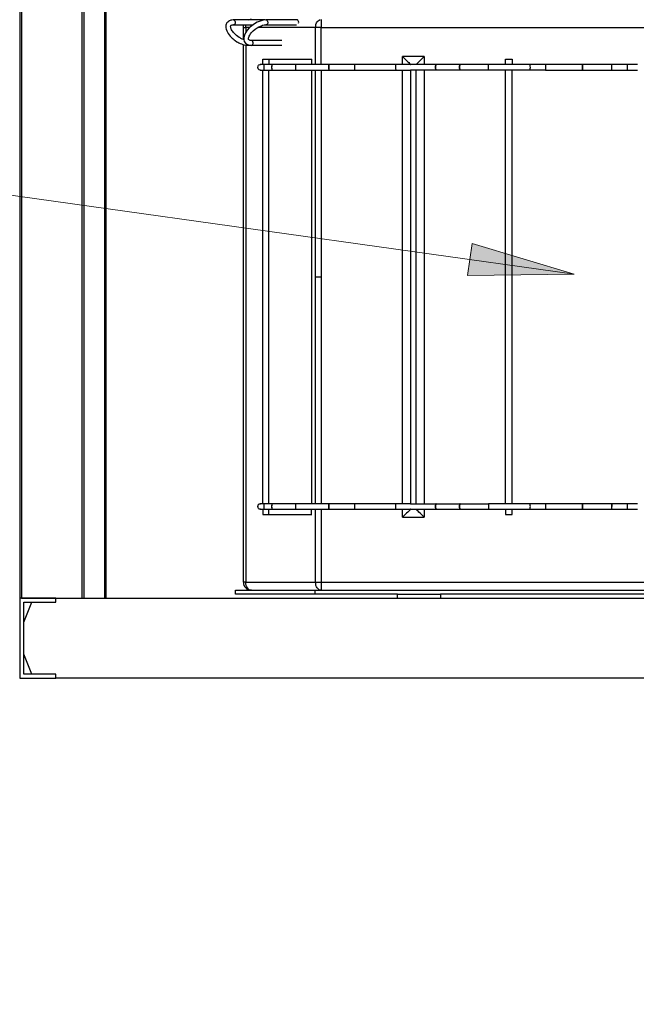
# Model space of a CAD drawing. Units: inches. Extents: x 1.2 to 30, y 2.2 to 7.6.
# Drawn here: x 5.2 to 5.9, y 4.6 to 5.8 of the extents above; entities that cross this region are included whole.
import ezdxf

# ---------------------------------------------------------------- set-up
doc = ezdxf.new("R2010")
doc.units = ezdxf.units.IN
doc.header["$MEASUREMENT"] = 0
doc.layers.add('PDF3_Geometry', color=7, linetype='Continuous')
doc.layers.add('PDF3_Solid Fills', color=7, linetype='Continuous')

msp = doc.modelspace()

# ---------------------------------------------------------------- hatches: boundary and pattern name
at = {"layer": 'PDF3_Solid Fills', "transparency": 33554559}
h = msp.add_hatch(color=256, dxfattribs=at)
h.paths.add_polyline_path([(6.047, 2.8366), (6.1663, 2.892), (6.1775, 2.8536)], flags=0)
h.paths.add_polyline_path([(2.6101, 4.0062), (2.7262, 4.068), (2.7395, 4.0303)], flags=0)
h.paths.add_polyline_path([(2.112, 3.5536), (2.2325, 3.6063), (2.2428, 3.5677)], flags=0)
h.paths.add_polyline_path([(2.4165, 3.5073), (2.5465, 3.5274), (2.5465, 3.4874)], flags=0)
h.paths.add_polyline_path([(2.052, 3.0678), (2.182, 3.0877), (2.1819, 3.0477)], flags=0)
h.paths.add_polyline_path([(2.462, 6.4889), (2.4988, 6.6152), (2.5351, 6.5983)], flags=0)
h.paths.add_polyline_path([(2.8988, 6.4813), (3.0288, 6.5007), (3.0287, 6.4607)], flags=0)
h.paths.add_polyline_path([(2.9003, 6.2918), (3.0299, 6.2694), (3.0172, 6.2314)], flags=0)
h.paths.add_polyline_path([(2.8837, 6.0688), (3.0092, 6.0295), (2.9916, 5.9936)], flags=0)
h.paths.add_polyline_path([(2.5048, 6.0281), (2.6221, 5.9685), (2.5988, 5.936)], flags=0)
h.paths.add_polyline_path([(2.5416, 5.5224), (2.667, 5.4826), (2.6492, 5.4468)], flags=0)
h.paths.add_polyline_path([(3.0839, 6.6518), (3.1883, 6.7318), (3.2075, 6.6967)], flags=0)
h.paths.add_polyline_path([(5.5877, 6.2604), (5.4563, 6.2659), (5.464, 6.3051)], flags=0)
h.paths.add_polyline_path([(5.8359, 5.5193), (5.7044, 5.5175), (5.71, 5.5571)], flags=0)
h.paths.add_polyline_path([(8.1076, 5.7464), (7.9778, 5.7255), (7.9775, 5.7655)], flags=0)
h.paths.add_polyline_path([(8.4719, 6.7054), (8.3635, 6.7798), (8.3909, 6.809)], flags=0)
h.paths.add_polyline_path([(6.4391, 6.6539), (6.5691, 6.6744), (6.5692, 6.6344)], flags=0)
h.paths.add_polyline_path([(8.6081, 6.562), (8.6805, 6.6719), (8.7101, 6.645)], flags=0)
h.paths.add_polyline_path([(9.493, 5.2284), (9.3834, 5.1557), (9.3666, 5.192)], flags=0)
h.paths.add_polyline_path([(8.3415, 5.882), (8.2133, 5.9116), (8.2281, 5.9487)], flags=0)
h.paths.add_polyline_path([(10.0873, 6.2853), (10.1769, 6.3816), (10.2017, 6.3502)], flags=0)

# ---------------------------------------------------------------- linework, layer by layer
at = {"layer": 'PDF3_Geometry', "lineweight": 25}
for points in [[(5.1544, 6.9111), (5.154, 6.9111), (5.1536, 6.9111), (5.1532, 6.9111), (5.1529, 6.9111), (5.1526, 6.9111), (5.1525, 6.9111), (5.1523, 6.9111), (5.1523, 6.9111), (5.1523, 5.1198), (5.1523, 5.0214), (5.1966, 5.0214), (5.1966, 5.0263), (5.1572, 5.0263), (5.1572, 5.1149), (5.1966, 5.1149), (5.1966, 5.1198), (5.1523, 5.1198)], [(5.231, 6.8324), (5.231, 5.1198)], [(5.2311, 6.8324), (5.2311, 5.1198)], [(5.2566, 6.8048), (5.2566, 6.8048), (5.2566, 6.8048), (5.2566, 6.8048), (5.2566, 6.8048), (5.2566, 6.8048), (5.2565, 6.8048), (5.2565, 6.8048), (5.2565, 5.1198)], [(5.2586, 5.1198), (5.2586, 6.8048), (5.2566, 6.8048), (5.2566, 5.1198)], [(5.4157, 5.8327), (5.4154, 5.8327), (5.4138, 5.8326), (5.4123, 5.8323), (5.4109, 5.8318), (5.4096, 5.831), (5.4085, 5.8301), (5.4075, 5.829), (5.4068, 5.8276), (5.4063, 5.8261), (5.4062, 5.8245), (5.4063, 5.8229), (5.4067, 5.8212), (5.4073, 5.8194), (5.4081, 5.8177), (5.4091, 5.8161), (5.4103, 5.8144), (5.4116, 5.8129), (5.4129, 5.8114), (5.4142, 5.8102), (5.4153, 5.8093), (5.4165, 5.8083), (5.4178, 5.8074), (5.4199, 5.8059), (5.4208, 5.8054), (5.4223, 5.8046), (5.4238, 5.8039), (5.4255, 5.8032), (5.4272, 5.8026), (5.4289, 5.8021), (5.4306, 5.8017), (5.4323, 5.8015), (5.4336, 5.8015)], [(5.4284, 5.8084), (5.4279, 5.8086), (5.4264, 5.8092), (5.4249, 5.8099), (5.4238, 5.8105), (5.4227, 5.8112), (5.4212, 5.8122), (5.4194, 5.8135), (5.4188, 5.8141), (5.4177, 5.815), (5.4167, 5.8161), (5.4157, 5.8172), (5.4148, 5.8183), (5.414, 5.8194), (5.4133, 5.8205), (5.4128, 5.8216), (5.4124, 5.8226), (5.4122, 5.8234), (5.4121, 5.8242), (5.4121, 5.8248), (5.4122, 5.8253), (5.4124, 5.8257), (5.4128, 5.8261), (5.4133, 5.8264), (5.4139, 5.8266), (5.4148, 5.8268), (5.4157, 5.8268), (5.44, 5.8268)], [(5.4545, 5.8326), (5.4544, 5.8327), (5.454, 5.8327), (5.4157, 5.8327), (5.4163, 5.8326), (5.4169, 5.8322), (5.4174, 5.8315), (5.4177, 5.8305), (5.4178, 5.8295), (5.4176, 5.8285), (5.4172, 5.8277), (5.4166, 5.8271), (5.4159, 5.8268), (5.4157, 5.8268)], [(5.4279, 5.8235), (5.4281, 5.8254), (5.4285, 5.8268)], [(5.436, 5.8235), (5.4308, 5.8235), (5.4309, 5.8254), (5.4312, 5.8268)], [(5.4342, 5.8327), (5.4358, 5.8332), (5.4377, 5.8334), (5.4364, 5.8332), (5.4352, 5.8327)], [(5.4751, 5.8074), (5.4378, 5.8074), (5.4363, 5.8075), (5.4354, 5.8078), (5.4349, 5.8081), (5.4346, 5.8084), (5.4345, 5.8086), (5.4343, 5.8088), (5.4343, 5.8092), (5.4342, 5.8096), (5.4342, 5.8104), (5.4345, 5.8116), (5.435, 5.8128), (5.4356, 5.8139), (5.4362, 5.8149), (5.4367, 5.8156), (5.438, 5.8173), (5.44, 5.8193), (5.4422, 5.8212), (5.4447, 5.8229), (5.447, 5.8242), (5.4489, 5.8252), (5.4501, 5.8256), (5.4516, 5.8261), (5.4536, 5.8266), (5.4557, 5.8268), (5.4934, 5.8268)], [(5.4959, 5.8287), (5.496, 5.8288), (5.4961, 5.8298), (5.496, 5.8308), (5.4956, 5.8317), (5.495, 5.8323), (5.4944, 5.8327), (5.494, 5.8327), (5.4557, 5.8327), (5.4559, 5.8327), (5.4566, 5.8324), (5.4572, 5.8319), (5.4576, 5.831), (5.4578, 5.83), (5.4578, 5.829), (5.4575, 5.8281), (5.4569, 5.8273), (5.4563, 5.8269), (5.4557, 5.8268)], [(5.5238, 5.7778), (5.5238, 5.8235), (5.5229, 5.8235), (5.5219, 5.8235), (5.521, 5.8235), (5.5201, 5.8235), (5.5192, 5.8235), (5.5184, 5.8235), (5.5176, 5.8235), (5.5169, 5.8235), (5.517, 5.8254), (5.5174, 5.8273), (5.518, 5.829), (5.5189, 5.8305), (5.52, 5.8317), (5.5212, 5.8326), (5.5225, 5.8332)], [(5.5238, 5.8332), (5.5238, 5.8326), (5.5238, 5.8317), (5.5238, 5.8305), (5.5238, 5.829), (5.5238, 5.8273), (5.5238, 5.8254), (5.5238, 5.8235), (6.1587, 5.8235), (6.1587, 5.8254), (6.1587, 5.8273), (6.1587, 5.829), (6.1587, 5.8305), (6.1587, 5.8317), (6.1587, 5.8326), (6.1587, 5.8332)], [(5.4279, 5.8086), (5.4279, 5.8235), (5.4279, 5.8235), (5.4281, 5.8235), (5.4283, 5.8235), (5.4286, 5.8235), (5.4291, 5.8235), (5.4295, 5.8235), (5.4301, 5.8235), (5.4308, 5.8235), (5.4308, 5.8174)], [(5.5169, 5.7778), (5.5169, 5.8235), (5.4458, 5.8235)], [(5.4279, 5.1395), (5.4279, 5.8024)], [(5.4378, 5.8015), (5.4383, 5.8016), (5.439, 5.802), (5.4395, 5.8027), (5.4398, 5.8036), (5.4399, 5.8047), (5.4397, 5.8057), (5.4393, 5.8065), (5.4387, 5.8071), (5.438, 5.8074), (5.4378, 5.8074)], [(5.4308, 5.8017), (5.4308, 5.1395), (5.4301, 5.1395), (5.4295, 5.1395), (5.4291, 5.1395), (5.4286, 5.1395), (5.4283, 5.1395), (5.4281, 5.1395), (5.4279, 5.1395), (5.4279, 5.1395), (5.4281, 5.1376), (5.4286, 5.1357), (5.4295, 5.134), (5.4308, 5.1325), (5.4323, 5.1313), (5.434, 5.1304), (5.4358, 5.1298), (5.4377, 5.1296), (5.4364, 5.1298), (5.4351, 5.1304), (5.4339, 5.1313), (5.4328, 5.1325), (5.432, 5.134), (5.4313, 5.1357), (5.4309, 5.1376), (5.4308, 5.1395), (5.5169, 5.1395), (5.5169, 5.2295)], [(5.4347, 5.8019), (5.4345, 5.8017), (5.4338, 5.8015), (5.4336, 5.8015), (5.4378, 5.8015), (5.4751, 5.8015)], [(5.4488, 5.7709), (5.4486, 5.7709), (5.4475, 5.7711), (5.447, 5.7714), (5.4465, 5.7719), (5.4461, 5.7724), (5.4459, 5.773), (5.4456, 5.7743), (5.4459, 5.7756), (5.4461, 5.7762), (5.4465, 5.7768), (5.447, 5.7772), (5.4475, 5.7775), (5.4486, 5.7778), (5.4488, 5.7777)], [(5.4925, 5.7778), (5.4638, 5.7778), (5.4538, 5.7778), (5.453, 5.7778), (5.4522, 5.7778), (5.4515, 5.7778), (5.4508, 5.7778), (5.4502, 5.7778), (5.4496, 5.7778), (5.4491, 5.7778), (5.4486, 5.7778)], [(5.4518, 5.7778), (5.4518, 5.7842), (5.4591, 5.7842), (5.4591, 5.7778)], [(5.4538, 5.7778), (5.4536, 5.7777), (5.4535, 5.7775), (5.4532, 5.7768), (5.453, 5.7756), (5.4529, 5.7743), (5.453, 5.773), (5.4532, 5.7719), (5.4535, 5.7712), (5.4536, 5.771), (5.4538, 5.7709), (5.4638, 5.7709), (5.4925, 5.7709)], [(5.4591, 5.7842), (5.512, 5.7842), (5.512, 5.7778)], [(5.4927, 5.7778), (5.4924, 5.7775), (5.4922, 5.7768), (5.492, 5.7756), (5.492, 5.7743), (5.492, 5.773), (5.4922, 5.7719), (5.4924, 5.7711), (5.4927, 5.7709)], [(5.4927, 5.7778), (5.4927, 5.7778)], [(5.5338, 5.7778), (5.5338, 5.7778), (5.5339, 5.7778), (5.5338, 5.7778), (5.4929, 5.7778)], [(5.512, 5.7842), (5.5124, 5.7842)], [(5.6409, 5.7778), (5.6411, 5.7779), (5.6415, 5.7784), (5.6422, 5.7791), (5.6432, 5.7801), (5.6444, 5.7813), (5.6458, 5.7827), (5.6474, 5.7842), (5.649, 5.7859), (5.6508, 5.7876), (5.6242, 5.7876), (5.6259, 5.7859), (5.6275, 5.7842), (5.6291, 5.7827), (5.6305, 5.7813), (5.6317, 5.7801), (5.6327, 5.7791), (5.6334, 5.7784), (5.6339, 5.7779), (5.634, 5.7778), (5.6164, 5.7778), (5.5658, 5.7778), (5.5339, 5.7778), (5.5336, 5.7775), (5.5333, 5.7768), (5.5332, 5.7756), (5.5331, 5.7743), (5.5332, 5.7756), (5.5333, 5.7768), (5.5335, 5.7775), (5.5338, 5.7778)], [(5.5338, 5.7778), (5.5337, 5.7777), (5.5335, 5.7774), (5.5333, 5.7768), (5.5332, 5.7762), (5.5332, 5.7756), (5.5331, 5.7743), (5.5332, 5.773), (5.5332, 5.7724), (5.5333, 5.7719), (5.5335, 5.7712), (5.5337, 5.771), (5.5338, 5.7709)], [(5.5658, 5.7709), (5.5657, 5.771), (5.5655, 5.7713), (5.5654, 5.7717), (5.5653, 5.7722), (5.5652, 5.7733), (5.5652, 5.7743), (5.5652, 5.7749), (5.5652, 5.7755), (5.5652, 5.776), (5.5653, 5.7765), (5.5654, 5.777), (5.5655, 5.7773), (5.5656, 5.7776), (5.5657, 5.7777), (5.5658, 5.7778)], [(5.6164, 5.7709), (5.6161, 5.7711), (5.6159, 5.7719), (5.6158, 5.773), (5.6157, 5.7743), (5.6157, 5.7755), (5.6159, 5.7765), (5.616, 5.7773), (5.6163, 5.7777), (5.6164, 5.7778)], [(5.6242, 5.7778), (5.6242, 5.7876)], [(5.7306, 5.7709), (5.7305, 5.771), (5.7303, 5.7712), (5.7302, 5.7719), (5.7301, 5.7724), (5.73, 5.773), (5.73, 5.7743), (5.73, 5.7756), (5.7301, 5.7762), (5.7302, 5.7768), (5.7303, 5.7774), (5.7305, 5.7777), (5.7306, 5.7778), (5.6951, 5.7778), (5.6951, 5.7778), (5.6655, 5.7778), (5.6345, 5.7778), (5.6343, 5.7778), (5.634, 5.7778), (5.6345, 5.7778)], [(5.634, 5.7778), (5.634, 5.7778)], [(5.6508, 5.7876), (5.6508, 5.7778)], [(5.6951, 5.7709), (5.6951, 5.7709), (5.6949, 5.7711), (5.6947, 5.7719), (5.6945, 5.773), (5.6945, 5.7743), (5.6945, 5.7756), (5.6947, 5.7768), (5.6949, 5.7775), (5.6951, 5.7778), (5.6951, 5.7778)], [(5.7816, 5.7709), (5.7816, 5.771), (5.7816, 5.7712), (5.7817, 5.7719), (5.7817, 5.7724), (5.7817, 5.773), (5.7818, 5.7743), (5.7817, 5.7756), (5.7817, 5.7762), (5.7817, 5.7768), (5.7816, 5.7774), (5.7816, 5.7777), (5.7816, 5.7778), (5.7752, 5.7778), (5.7688, 5.7778), (5.7624, 5.7778), (5.756, 5.7778), (5.7496, 5.7778), (5.7432, 5.7778), (5.7369, 5.7778), (5.7306, 5.7778)], [(5.751, 5.7778), (5.751, 5.7842), (5.7592, 5.7842), (5.7592, 5.7778)], [(5.8005, 5.7709), (5.8461, 5.7709), (5.8461, 5.7709), (5.8462, 5.7712), (5.8462, 5.7718), (5.8462, 5.7727), (5.8462, 5.7738), (5.8462, 5.7749), (5.8462, 5.776), (5.8462, 5.7769), (5.8462, 5.7775), (5.8461, 5.7778), (5.8461, 5.7778), (5.8005, 5.7778), (5.7815, 5.7778)], [(5.8005, 5.7778), (5.8005, 5.7778), (5.8005, 5.7775), (5.8006, 5.7769), (5.8006, 5.776), (5.8006, 5.7749), (5.8006, 5.7738), (5.8006, 5.7727), (5.8006, 5.7718), (5.8005, 5.7712), (5.8005, 5.7709), (5.8005, 5.771), (5.8005, 5.771)], [(5.9014, 5.7778), (5.8824, 5.7778), (5.8462, 5.7778), (5.8462, 5.7778), (5.8462, 5.7775), (5.8462, 5.7769), (5.8462, 5.776), (5.8462, 5.7749), (5.8462, 5.7738), (5.8462, 5.7727), (5.8462, 5.7718), (5.8462, 5.7712), (5.8462, 5.7709), (5.8462, 5.7709), (5.8824, 5.7709), (5.9014, 5.7709)], [(5.8824, 5.7709), (5.8824, 5.7709), (5.8823, 5.7712), (5.8823, 5.7718), (5.8823, 5.7727), (5.8823, 5.7738), (5.8823, 5.7749), (5.8823, 5.776), (5.8823, 5.7769), (5.8823, 5.7775), (5.8824, 5.7778), (5.8824, 5.7777), (5.8824, 5.7776)], [(5.9141, 5.7778), (5.9077, 5.7778), (5.9013, 5.7778), (5.9013, 5.7777), (5.9013, 5.7774), (5.9012, 5.7768), (5.9012, 5.7762), (5.9012, 5.7756), (5.9011, 5.7743), (5.9012, 5.773), (5.9012, 5.7724), (5.9012, 5.7719), (5.9013, 5.7712), (5.9013, 5.771), (5.9013, 5.7709), (5.9077, 5.7709), (5.9141, 5.7709)], [(5.4486, 5.7709), (5.4491, 5.7709), (5.4496, 5.7709), (5.4502, 5.7709), (5.4508, 5.7709), (5.4515, 5.7709), (5.4523, 5.7709), (5.453, 5.7709), (5.4538, 5.7709)], [(5.4518, 5.2364), (5.4518, 5.7709)], [(5.4591, 5.2364), (5.4591, 5.7709)], [(5.4927, 5.7709), (5.4927, 5.7709)], [(5.4929, 5.7709), (5.5338, 5.7709), (5.5338, 5.7709), (5.5339, 5.7709), (5.5658, 5.7709), (5.6164, 5.7709), (5.634, 5.7709)], [(5.512, 5.7709), (5.512, 5.2364)], [(5.5169, 5.5159), (5.5169, 5.7709)], [(5.5238, 5.7709), (5.5238, 5.5159)], [(5.6242, 5.2364), (5.6242, 5.7709)], [(5.8006, 5.7743), (5.8006, 5.7731), (5.8005, 5.7721), (5.8005, 5.7713), (5.8005, 5.7709), (5.8005, 5.7709), (5.7816, 5.7709), (5.7752, 5.7709), (5.7688, 5.7709), (5.7624, 5.7709), (5.756, 5.7709), (5.7496, 5.7709), (5.7432, 5.7709), (5.7369, 5.7709), (5.7306, 5.7709), (5.6951, 5.7709), (5.6951, 5.7709), (5.6655, 5.7709), (5.6345, 5.7709), (5.634, 5.7709), (5.634, 5.2364), (5.6345, 5.2364), (5.6655, 5.2364), (5.6951, 5.2364), (5.6951, 5.2364), (5.7306, 5.2364), (5.7305, 5.2363), (5.7303, 5.2361), (5.7302, 5.2354), (5.7301, 5.2349), (5.73, 5.2343), (5.73, 5.233), (5.73, 5.2317), (5.7301, 5.2311), (5.7302, 5.2305), (5.7303, 5.2299), (5.7305, 5.2296), (5.7306, 5.2295)], [(5.6409, 5.2364), (5.6409, 5.7709)], [(5.6508, 5.7709), (5.6508, 5.2364)], [(5.751, 5.2364), (5.751, 5.7709)], [(5.7592, 5.2364), (5.7592, 5.7709)], [(5.5169, 5.2364), (5.5169, 5.5159), (5.5176, 5.5159), (5.5184, 5.5159), (5.5192, 5.5159), (5.5201, 5.5159), (5.521, 5.5159), (5.5219, 5.5159), (5.5229, 5.5159), (5.5238, 5.5159), (5.5238, 5.2364)], [(5.4488, 5.2296), (5.4486, 5.2295), (5.4475, 5.2298), (5.447, 5.2301), (5.4465, 5.2305), (5.4461, 5.2311), (5.4459, 5.2317), (5.4456, 5.233), (5.4459, 5.2343), (5.4461, 5.2349), (5.4465, 5.2354), (5.447, 5.2359), (5.4475, 5.2362), (5.4486, 5.2364), (5.4488, 5.2364)], [(5.4925, 5.2364), (5.4638, 5.2364), (5.4538, 5.2364), (5.453, 5.2364), (5.4522, 5.2364), (5.4515, 5.2364), (5.4508, 5.2364), (5.4502, 5.2364), (5.4496, 5.2364), (5.4491, 5.2364), (5.4486, 5.2364)], [(5.4538, 5.2364), (5.4536, 5.2363), (5.4535, 5.2361), (5.4532, 5.2354), (5.453, 5.2343), (5.4529, 5.233), (5.453, 5.2317), (5.4532, 5.2305), (5.4535, 5.2298), (5.4536, 5.2296), (5.4538, 5.2295), (5.4638, 5.2295), (5.4925, 5.2295)], [(5.4927, 5.2364), (5.4924, 5.2362), (5.4922, 5.2354), (5.492, 5.2343), (5.492, 5.233), (5.492, 5.2317), (5.4922, 5.2305), (5.4924, 5.2298), (5.4927, 5.2295)], [(5.4927, 5.2364), (5.4927, 5.2364)], [(5.634, 5.2364), (5.6164, 5.2364), (5.5658, 5.2364), (5.5339, 5.2364), (5.5338, 5.2364), (5.5338, 5.2364), (5.4929, 5.2364)], [(5.5338, 5.2364), (5.5335, 5.2362), (5.5333, 5.2354), (5.5332, 5.2343), (5.5331, 5.233), (5.5332, 5.2317), (5.5333, 5.2305), (5.5335, 5.2298), (5.5338, 5.2295), (5.5338, 5.2295), (5.5339, 5.2295), (5.5336, 5.2298), (5.5333, 5.2305), (5.5332, 5.2317), (5.5331, 5.233), (5.5332, 5.2343), (5.5333, 5.2354), (5.5336, 5.2362), (5.5339, 5.2364), (5.5338, 5.2364), (5.5338, 5.2364)], [(5.5338, 5.2364), (5.5337, 5.2363), (5.5335, 5.2361), (5.5333, 5.2354), (5.5332, 5.2349), (5.5332, 5.2343), (5.5331, 5.233), (5.5332, 5.2317), (5.5332, 5.2311), (5.5333, 5.2305), (5.5335, 5.2299), (5.5337, 5.2296), (5.5338, 5.2295)], [(5.5658, 5.2295), (5.5657, 5.2296), (5.5655, 5.2299), (5.5654, 5.2303), (5.5653, 5.2308), (5.5652, 5.2319), (5.5652, 5.233), (5.5652, 5.2336), (5.5652, 5.2342), (5.5652, 5.2347), (5.5653, 5.2352), (5.5654, 5.2356), (5.5655, 5.236), (5.5656, 5.2362), (5.5657, 5.2364), (5.5658, 5.2364)], [(5.6164, 5.2295), (5.6161, 5.2298), (5.6159, 5.2305), (5.6158, 5.2317), (5.6157, 5.233), (5.6157, 5.2342), (5.6159, 5.2352), (5.616, 5.236), (5.6163, 5.2364), (5.6164, 5.2364)], [(5.6345, 5.2295), (5.634, 5.2295), (5.6343, 5.2295), (5.6345, 5.2295), (5.6655, 5.2295), (5.6951, 5.2295), (5.6951, 5.2295), (5.7306, 5.2295), (5.7369, 5.2295), (5.7432, 5.2295), (5.7496, 5.2295), (5.756, 5.2295), (5.7624, 5.2295), (5.7688, 5.2295), (5.7752, 5.2295), (5.7816, 5.2295), (5.7816, 5.2296), (5.7816, 5.2299), (5.7817, 5.2305), (5.7817, 5.2311), (5.7817, 5.2317), (5.7818, 5.233), (5.7817, 5.2343), (5.7817, 5.2349), (5.7817, 5.2354), (5.7816, 5.2361), (5.7816, 5.2363), (5.7816, 5.2364), (5.7752, 5.2364), (5.7688, 5.2364), (5.7624, 5.2364), (5.756, 5.2364), (5.7496, 5.2364), (5.7432, 5.2364), (5.7369, 5.2364), (5.7306, 5.2364)], [(5.6951, 5.2295), (5.695, 5.2296), (5.6948, 5.2299), (5.6947, 5.2303), (5.6946, 5.2308), (5.6945, 5.2319), (5.6945, 5.233), (5.6945, 5.2317), (5.6947, 5.2305), (5.6949, 5.2298), (5.6951, 5.2295), (5.6951, 5.2295), (5.6951, 5.2295), (5.6949, 5.2298), (5.6947, 5.2305), (5.6945, 5.2317), (5.6945, 5.233), (5.6945, 5.2343), (5.6947, 5.2354), (5.6949, 5.2362), (5.6951, 5.2364), (5.6951, 5.2364), (5.6951, 5.2364), (5.6949, 5.2362), (5.6947, 5.2354), (5.6945, 5.2343), (5.6945, 5.233), (5.6945, 5.234), (5.6946, 5.2351), (5.6947, 5.2356), (5.6948, 5.236), (5.695, 5.2363), (5.6951, 5.2364)], [(5.8824, 5.2364), (5.8462, 5.2364), (5.8462, 5.2363), (5.8462, 5.2359), (5.8462, 5.2351), (5.8462, 5.2341), (5.8462, 5.233), (5.8462, 5.2341), (5.8462, 5.2351), (5.8462, 5.2359), (5.8461, 5.2363), (5.8461, 5.2364), (5.8005, 5.2364), (5.7815, 5.2364)], [(5.7815, 5.2295), (5.8005, 5.2295), (5.8461, 5.2295), (5.8461, 5.2296), (5.8462, 5.2301), (5.8462, 5.2309), (5.8462, 5.2319), (5.8462, 5.233), (5.8462, 5.2319), (5.8462, 5.2309), (5.8462, 5.2301), (5.8462, 5.2296), (5.8462, 5.2295), (5.8824, 5.2295), (5.9014, 5.2295)], [(5.8005, 5.2362), (5.8005, 5.2364), (5.8005, 5.2363), (5.8005, 5.2359), (5.8006, 5.2351), (5.8006, 5.2341), (5.8006, 5.233), (5.8006, 5.2319), (5.8006, 5.2309), (5.8005, 5.2301), (5.8005, 5.2296), (5.8005, 5.2295), (5.8005, 5.2297)], [(5.9141, 5.2364), (5.9077, 5.2364), (5.9013, 5.2364), (5.8824, 5.2364), (5.8824, 5.2364), (5.8824, 5.236), (5.8823, 5.2352), (5.8823, 5.2342), (5.8823, 5.233)], [(5.8824, 5.2297), (5.8824, 5.2295), (5.8824, 5.2296), (5.8823, 5.2301), (5.8823, 5.2309), (5.8823, 5.2319), (5.8823, 5.233), (5.8823, 5.2341), (5.8823, 5.2351), (5.8823, 5.2359), (5.8824, 5.2363), (5.8824, 5.2364), (5.8824, 5.2363)], [(5.9013, 5.2364), (5.9013, 5.2363), (5.9013, 5.2361), (5.9012, 5.2354), (5.9012, 5.2349), (5.9012, 5.2343), (5.9011, 5.233), (5.9012, 5.2317), (5.9012, 5.2311), (5.9012, 5.2305), (5.9013, 5.2299), (5.9013, 5.2296), (5.9013, 5.2295), (5.9077, 5.2295), (5.9141, 5.2295)], [(5.4486, 5.2295), (5.4491, 5.2295), (5.4496, 5.2295), (5.4502, 5.2295), (5.4508, 5.2295), (5.4515, 5.2295), (5.4523, 5.2295), (5.453, 5.2295), (5.4538, 5.2295)], [(5.4518, 5.2295), (5.4518, 5.2231), (5.4591, 5.2231), (5.4591, 5.2295)], [(5.4591, 5.2231), (5.512, 5.2231), (5.512, 5.2295)], [(5.4927, 5.2295), (5.4927, 5.2295)], [(5.4929, 5.2295), (5.5338, 5.2295), (5.5338, 5.2295), (5.5339, 5.2295), (5.5658, 5.2295), (5.6164, 5.2295), (5.634, 5.2295), (5.6339, 5.2294), (5.6334, 5.2289), (5.6327, 5.2282), (5.6317, 5.2272), (5.6305, 5.226), (5.6291, 5.2246), (5.6275, 5.2231), (5.6259, 5.2214), (5.6242, 5.2197), (5.6242, 5.2295)], [(5.512, 5.2231), (5.5124, 5.2231)], [(5.5238, 5.2295), (5.5238, 5.1395), (6.1587, 5.1395)], [(5.6242, 5.2197), (5.6508, 5.2197), (5.649, 5.2214), (5.6474, 5.2231), (5.6458, 5.2246), (5.6444, 5.226), (5.6432, 5.2272), (5.6422, 5.2282), (5.6415, 5.2289), (5.6411, 5.2294), (5.6409, 5.2295)], [(5.634, 5.2295), (5.634, 5.2295)], [(5.6508, 5.2295), (5.6508, 5.2197)], [(5.751, 5.2295), (5.751, 5.2231), (5.7592, 5.2231), (5.7592, 5.2295)], [(5.5163, 5.1247), (5.418, 5.1247), (5.418, 5.1296), (5.5163, 5.1296), (6.1669, 5.1296), (6.1669, 5.1247), (6.0646, 5.1247)], [(5.6178, 5.1247), (5.5163, 5.1247), (5.5163, 5.1296)], [(5.6178, 5.1198), (5.6178, 5.1247), (5.6709, 5.1247), (5.6709, 5.1198)], [(6.0115, 5.1247), (5.6709, 5.1247)], [(6.486, 5.0214), (5.1966, 5.0214), (5.1966, 5.0263), (5.1671, 5.0263), (5.1572, 5.0509), (5.1572, 5.0903), (5.1671, 5.1149), (5.1966, 5.1149), (5.1966, 5.1198), (6.486, 5.1198)]]:
    msp.add_lwpolyline(points, dxfattribs=at)
for points in [[(5.229, 5.1198), (5.229, 6.9111), (5.1544, 6.9111), (5.1544, 5.1198)], [(5.4627, 5.7743), (5.4628, 5.773), (5.463, 5.7719), (5.4634, 5.7711), (5.4638, 5.7709), (5.4635, 5.7711), (5.4632, 5.7719), (5.4631, 5.773), (5.463, 5.7743), (5.4631, 5.7756), (5.4632, 5.7768), (5.4635, 5.7775), (5.4638, 5.7778), (5.4634, 5.7775), (5.463, 5.7768), (5.4628, 5.7756)], [(5.6648, 5.7743), (5.6648, 5.7756), (5.665, 5.7768), (5.6652, 5.7775), (5.6655, 5.7778), (5.6652, 5.7775), (5.665, 5.7768), (5.6648, 5.7756), (5.6648, 5.7743), (5.6648, 5.773), (5.665, 5.7719), (5.6652, 5.7711), (5.6655, 5.7709), (5.6652, 5.7711), (5.665, 5.7719), (5.6648, 5.773)], [(5.6945, 5.7743), (5.6945, 5.7754), (5.6946, 5.7765), (5.6947, 5.777), (5.6948, 5.7774), (5.695, 5.7777), (5.6951, 5.7778), (5.6951, 5.7778), (5.6949, 5.7775), (5.6947, 5.7768), (5.6945, 5.7756), (5.6945, 5.7743), (5.6945, 5.7733), (5.6946, 5.7722), (5.6947, 5.7717), (5.6948, 5.7713), (5.695, 5.771), (5.6951, 5.7709), (5.6951, 5.7709), (5.6949, 5.7711), (5.6947, 5.7719), (5.6945, 5.773)], [(5.5331, 5.7743), (5.5332, 5.773), (5.5333, 5.7719), (5.5335, 5.7711), (5.5338, 5.7709), (5.5338, 5.7709), (5.5339, 5.7709), (5.5336, 5.7711), (5.5333, 5.7719), (5.5332, 5.773)], [(5.4627, 5.233), (5.4628, 5.2317), (5.463, 5.2305), (5.4634, 5.2298), (5.4638, 5.2295), (5.4635, 5.2298), (5.4632, 5.2305), (5.4631, 5.2317), (5.463, 5.233), (5.4631, 5.2343), (5.4632, 5.2354), (5.4635, 5.2362), (5.4638, 5.2364), (5.4634, 5.2362), (5.463, 5.2354), (5.4628, 5.2343)], [(5.6648, 5.233), (5.6648, 5.2317), (5.665, 5.2305), (5.6652, 5.2298), (5.6655, 5.2295), (5.6652, 5.2298), (5.665, 5.2305), (5.6648, 5.2317), (5.6648, 5.233), (5.6648, 5.2343), (5.665, 5.2354), (5.6652, 5.2362), (5.6655, 5.2364), (5.6652, 5.2362), (5.665, 5.2354), (5.6648, 5.2343)], [(5.5238, 5.1395), (5.5238, 5.1376), (5.5238, 5.1357), (5.5238, 5.134), (5.5238, 5.1325), (5.5238, 5.1313), (5.5238, 5.1304), (5.5238, 5.1298), (5.5238, 5.1296), (5.5225, 5.1298), (5.5212, 5.1304), (5.52, 5.1313), (5.5189, 5.1325), (5.518, 5.134), (5.5174, 5.1357), (5.517, 5.1376), (5.5169, 5.1395), (5.5176, 5.1395), (5.5184, 5.1395), (5.5192, 5.1395), (5.5201, 5.1395), (5.521, 5.1395), (5.5219, 5.1395), (5.5229, 5.1395)]]:
    msp.add_lwpolyline(points, close=True, dxfattribs=at)
at = {"layer": 'PDF3_Geometry', "lineweight": 18}
msp.add_lwpolyline([(4.0958, 5.6313), (5.0377, 5.6313), (5.8359, 5.5193)], dxfattribs=at)
msp.add_lwpolyline([(5.8359, 5.5193), (5.7044, 5.5175), (5.71, 5.5571)], close=True, dxfattribs=at)
at = {"layer": 'PDF3_Geometry', "lineweight": 25}
msp.add_ellipse((5.4475, 5.8171), major_axis=(0.018, 0.0118), ratio=0.573453, start_param=0.769429, end_param=3.823579, dxfattribs=at)

doc.saveas('drawing.dxf')
